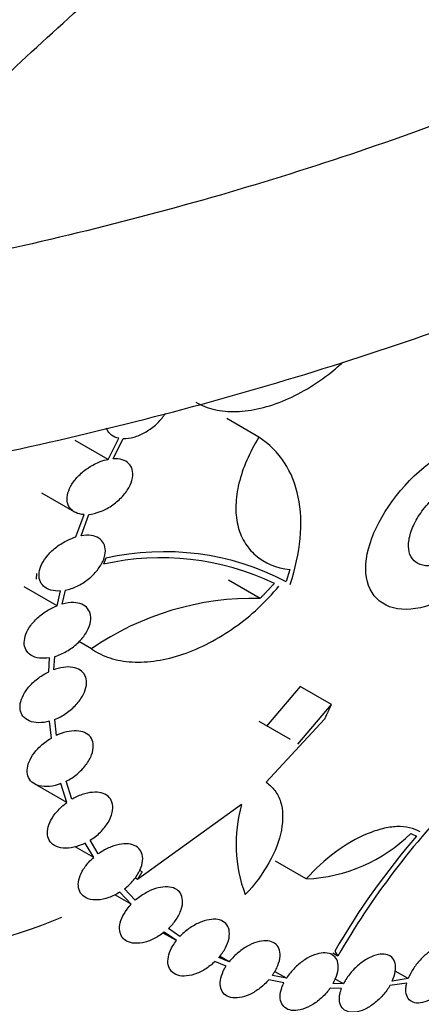
# Model space of a CAD drawing. Units: millimetres. Extents: x 0 to 835, y 0 to 1165.
# Drawn here: x 208 to 214, y 124 to 139 of the extents above; entities that cross this region are included whole.
import ezdxf
from ezdxf import colors
from ezdxf.entities.mleader import LeaderData, LeaderLine
from ezdxf.math import Vec2, Vec3

# ---------------------------------------------------------------- set-up
doc = ezdxf.new("R2010")
doc.units = ezdxf.units.MM
doc.layers.add('DV7_Défaut', color=7, linetype='Continuous')
doc.layers.add('Défaut', color=7, linetype='Continuous')

# ---------------------------------------------------------------- blocks, each defined once
blk = doc.blocks.new('_DOT')
at = {"color": 0}
blk.add_line((0, 0), (-1, 0), dxfattribs=at)
at = {"color": 0, "const_width": 0.333}
blk.add_lwpolyline([(-0.1665, 0, 1), (0.1665, 0, 1)], format="xyb", close=True, dxfattribs=at)
blk = doc.blocks.new('SE6')
at = {"layer": 'DV7_Défaut', "color": 7, "linetype": 'Continuous'}
for p, q in [((211.223, 132.552), (210.762, 132.818)), ((209.06, 132.233), (208.588, 132.506)), ((209.06, 132.233), (209.214, 132.538)), ((209.13, 132.242), (209.276, 132.532)), ((208.102, 131.751), (208.576, 131.477)), ((208.598, 131.118), (208.715, 131.44)), ((208.671, 131.135), (208.782, 131.442)), ((209.025, 130.812), (208.992, 130.725)), ((208.03, 130.594), (208.027, 130.514)), ((211.667, 130.649), (211.615, 130.476)), ((211.242, 130.236), (210.786, 130.499)), ((208.328, 130.131), (207.855, 130.403)), ((208.328, 130.131), (208.374, 130.343)), ((208.402, 130.155), (208.446, 130.353)), ((208.82, 129.513), (208.64, 129.616)), ((208.207, 129.18), (208.22, 129.383)), ((208.282, 129.211), (208.294, 129.401)), ((211.817, 128.97), (211.332, 128.399)), ((212.264, 128.712), (211.817, 128.97)), ((211.781, 128.14), (212.264, 128.712)), ((208.245, 128.229), (208.219, 128.471)), ((208.319, 128.268), (208.294, 128.497)), ((211.679, 128.209), (211.228, 128.469)), ((212.166, 128.501), (211.327, 127.595)), ((208.539, 127.349), (208.456, 127.608)), ((208.469, 127.303), (208.005, 127.572)), ((208.469, 127.303), (208.382, 127.575)), ((210.976, 127.273), (209.483, 126.198)), ((208.919, 126.566), (208.804, 126.762)), ((213.405, 126.858), (213.487, 126.821)), ((208.854, 126.514), (208.588, 126.668)), ((208.854, 126.514), (208.732, 126.721)), ((211.905, 126.205), (211.461, 126.461)), ((209.483, 126.198), (209.446, 126.22)), ((209.549, 126.305), (209.513, 126.326)), ((209.45, 125.898), (209.295, 126.063)), ((209.391, 125.841), (209.154, 125.978)), ((209.391, 125.841), (209.228, 126.015)), ((210.091, 125.378), (209.926, 125.491)), ((210.039, 125.318), (209.848, 125.428)), ((210.039, 125.318), (209.864, 125.438)), ((210.797, 125.013), (210.649, 125.076)), ((210.797, 125.013), (210.66, 125.093)), ((212.357, 125.094), (212.285, 125.136)), ((212.312, 125.166), (212.357, 125.094)), ((210.753, 124.95), (210.593, 125.018)), ((211.619, 124.777), (211.417, 124.819)), ((211.619, 124.777), (211.448, 124.875)), ((213.367, 124.772), (213.181, 124.879)), ((211.583, 124.712), (211.368, 124.757)), ((212.41, 124.633), (212.247, 124.637)), ((212.438, 124.698), (212.288, 124.702)), ((212.438, 124.698), (212.316, 124.769)), ((213.347, 124.708), (213.104, 124.672)), ((213.367, 124.772), (213.138, 124.738))]:
    blk.add_line(p, q, dxfattribs=at)
for centre, radius, start, end in [((209.865, 127.136), 3.77, 62.3376, 102.8727), ((209.828, 127.099), 3.721, 64.2287, 102.9733), ((211.149, 126.127), 4.109, 88.7125, 124.5313), ((222.246, 119.421), 11.401, 135.4762, 150.1566), ((212.947, 126.705), 2.051, 163.8969, 200.7233), ((211.809, 128.479), 2.276, 272.4291, 314.5717), ((221.736, 119.719), 10.885, 139.2704, 149.9705), ((205.313, 133.016), 7.978, 274.9802, 292.7086)]:
    blk.add_arc(centre, radius, start, end, dxfattribs=at)
for points, knots in [([(160.826, 162.711), (160.713, 162.531), (160.317, 161.874), (159.715, 160.719), (159.11, 159.229), (158.662, 157.722), (158.372, 156.206), (158.237, 154.689), (158.255, 153.177), (158.424, 151.676), (158.743, 150.191), (159.208, 148.727), (159.82, 147.288), (160.576, 145.877), (161.477, 144.5), (162.52, 143.161), (163.704, 141.867), (165.023, 140.623), (166.473, 139.437), (168.044, 138.315), (169.731, 137.261), (171.522, 136.281), (173.41, 135.378), (175.386, 134.555), (177.439, 133.815), (179.562, 133.159), (181.746, 132.59), (183.982, 132.108), (186.261, 131.715), (188.575, 131.411), (190.914, 131.198), (193.27, 131.076), (195.633, 131.045), (197.995, 131.106), (200.346, 131.257), (202.677, 131.499), (204.979, 131.832), (207.245, 132.253), (209.464, 132.763), (211.629, 133.36), (213.731, 134.044), (215.762, 134.811), (217.713, 135.662), (219.577, 136.593), (221.346, 137.604), (223.01, 138.691), (224.561, 139.852), (225.99, 141.083), (227.288, 142.377), (228.448, 143.729), (229.461, 145.131), (230.322, 146.574), (231.027, 148.049), (231.575, 149.547), (231.965, 151.058), (232.198, 152.575), (232.276, 154.091), (232.202, 155.599), (231.978, 157.095), (231.606, 158.573), (231.087, 160.028), (230.422, 161.457), (229.69, 162.721), (229.161, 163.498), (228.928, 163.82)], [0, 0, 0, 0, 0.006201, 0.022527, 0.038618, 0.054479, 0.070137, 0.08564, 0.101045, 0.116416, 0.131801, 0.147267, 0.162869, 0.178653, 0.194646, 0.210854, 0.227265, 0.243853, 0.26058, 0.277405, 0.29429, 0.311205, 0.328123, 0.345028, 0.361911, 0.378769, 0.395602, 0.412411, 0.429199, 0.445969, 0.462726, 0.479474, 0.496217, 0.512961, 0.529709, 0.546465, 0.563234, 0.580021, 0.59683, 0.613666, 0.630534, 0.647434, 0.664371, 0.681341, 0.698342, 0.715364, 0.732386, 0.749379, 0.766306, 0.783125, 0.799789, 0.816255, 0.832496, 0.8485, 0.864283, 0.879878, 0.895337, 0.910722, 0.926091, 0.941499, 0.957008, 0.972673, 0.988532, 1, 1, 1, 1]), ([(214.951, 137.506), (214.595, 137.365), (213.712, 137.017), (212.045, 136.436), (210.052, 135.841), (207.976, 135.318), (205.847, 134.875), (203.669, 134.513), (201.453, 134.235), (199.209, 134.042), (196.947, 133.934), (194.677, 133.913), (192.41, 133.978), (190.156, 134.129), (187.924, 134.366), (185.726, 134.686), (183.57, 135.089), (181.468, 135.573), (179.427, 136.135), (177.458, 136.772), (175.569, 137.482), (173.769, 138.26), (172.065, 139.103), (170.465, 140.006), (168.976, 140.966), (167.605, 141.976), (166.356, 143.033), (165.235, 144.131), (164.246, 145.264), (163.392, 146.429), (162.677, 147.621), (162.102, 148.835), (161.669, 150.068), (161.381, 151.316), (161.261, 152.394), (161.249, 153.055), (161.252, 153.296)], [0, 0, 0, 0, 0.015807, 0.045926, 0.076061, 0.10621, 0.136372, 0.166545, 0.196726, 0.226915, 0.257108, 0.287305, 0.317502, 0.347696, 0.377887, 0.40807, 0.438244, 0.468407, 0.498557, 0.528692, 0.55881, 0.588911, 0.618994, 0.64906, 0.679114, 0.70916, 0.739206, 0.769265, 0.799356, 0.829504, 0.859744, 0.890114, 0.92065, 0.951377, 0.982295, 1, 1, 1, 1]), ([(203.436, 135.032), (203.779, 135.432), (204.138, 135.827), (205.286, 137.031), (206.122, 137.828), (208.792, 140.2), (210.699, 141.681), (213.66, 143.788), (214.637, 144.449), (216.537, 145.679), (217.473, 146.255), (220.056, 147.755), (221.539, 148.489), (223.783, 149.282), (224.559, 149.351), (225.06, 149.087), (225.071, 149.08), (225.083, 149.073)], [0, 0, 0, 0, 0.050233, 0.050233, 0.155198, 0.155198, 0.365129, 0.365129, 0.470094, 0.470094, 0.575059, 0.575059, 0.784989, 0.784989, 0.994919, 0.994919, 1, 1, 1, 1]), ([(205.255, 135.31), (205.308, 135.37), (205.36, 135.431), (206.088, 136.258), (206.816, 137.006), (208.371, 138.481), (209.201, 139.211), (210.885, 140.606), (211.746, 141.279), (213.501, 142.581), (214.397, 143.21), (216.114, 144.359), (216.949, 144.888), (218.564, 145.85), (219.318, 146.267), (220.695, 146.961), (221.328, 147.243), (222.365, 147.624), (222.794, 147.745), (223.168, 147.806)], [0, 0, 0, 0, 0.009903, 0.009903, 0.13551, 0.13551, 0.261117, 0.261117, 0.386724, 0.386724, 0.512331, 0.512331, 0.637938, 0.637938, 0.763545, 0.763545, 0.889152, 0.889152, 1, 1, 1, 1]), ([(210.321, 133.055), (210.4, 133.007), (210.489, 132.972), (210.683, 132.927), (210.79, 132.917), (211.122, 132.926), (211.365, 132.984), (211.726, 133.138), (211.847, 133.202), (212.082, 133.347), (212.196, 133.429), (212.349, 133.556), (212.392, 133.594), (212.435, 133.632)], [0, 0, 0, 0, 0.156223, 0.156223, 0.312445, 0.312445, 0.62489, 0.62489, 0.781113, 0.781113, 0.937335, 0.937335, 1, 1, 1, 1]), ([(209.276, 132.532), (209.324, 132.531), (209.377, 132.538), (209.429, 132.553), (209.482, 132.568), (209.536, 132.591), (209.587, 132.619), (209.64, 132.649), (209.692, 132.685), (209.738, 132.725), (209.784, 132.766), (209.826, 132.813), (209.86, 132.86), (209.868, 132.871), (209.876, 132.883), (209.883, 132.894)], [0, 0, 0, 0, 0.231589, 0.231589, 0.231589, 0.462973, 0.462973, 0.462973, 0.701784, 0.701784, 0.701784, 0.943378, 0.943378, 0.943378, 1, 1, 1, 1]), ([(209.214, 132.538), (209.174, 132.545), (209.139, 132.56), (209.11, 132.581), (209.081, 132.602), (209.059, 132.629), (209.045, 132.661), (209.042, 132.668), (209.04, 132.674), (209.038, 132.681)], [0, 0, 0, 0, 0.4545403, 0.4545403, 0.4545403, 0.9110126, 0.9110126, 0.9110126, 1, 1, 1, 1]), ([(214.549, 130.755), (214.208, 130.373), (213.768, 130.111), (213.042, 130.048), (212.788, 130.252), (212.733, 130.943), (212.929, 131.397), (213.589, 132.175), (214.032, 132.477), (214.404, 132.566)], [0, 0, 0, 0, 0.25, 0.25, 0.5, 0.5, 0.75, 0.75, 1, 1, 1, 1]), ([(211.223, 132.552), (211.155, 132.44), (211.098, 132.33), (211.002, 132.109), (210.964, 131.998), (210.912, 131.782), (210.897, 131.678), (210.89, 131.478), (210.899, 131.381), (210.94, 131.204), (210.972, 131.123), (211.058, 130.975), (211.113, 130.91), (211.305, 130.745), (211.473, 130.674), (211.667, 130.649)], [0, 0, 0, 0, 0.125, 0.125, 0.25, 0.25, 0.375, 0.375, 0.5, 0.5, 0.625, 0.625, 0.75, 0.75, 1, 1, 1, 1]), ([(211.674, 130.436), (211.749, 130.666), (211.797, 130.886), (211.836, 131.307), (211.827, 131.509), (211.752, 131.874), (211.685, 132.04), (211.495, 132.331), (211.373, 132.453), (211.223, 132.552)], [0, 0, 0, 0, 0.25, 0.25, 0.5, 0.5, 0.75, 0.75, 1, 1, 1, 1]), ([(208.715, 131.44), (208.67, 131.442), (208.629, 131.452), (208.594, 131.468), (208.559, 131.484), (208.53, 131.507), (208.509, 131.536), (208.489, 131.564), (208.476, 131.598), (208.472, 131.634), (208.468, 131.67), (208.472, 131.71), (208.483, 131.75), (208.495, 131.791), (208.514, 131.834), (208.54, 131.876), (208.567, 131.919), (208.602, 131.962), (208.641, 132.002), (208.683, 132.044), (208.731, 132.083), (208.781, 132.116), (208.834, 132.15), (208.891, 132.179), (208.947, 132.201), (208.985, 132.215), (209.023, 132.226), (209.06, 132.233)], [0, 0, 0, 0, 0.111697, 0.111697, 0.111697, 0.224045, 0.224045, 0.224045, 0.332463, 0.332463, 0.332463, 0.438992, 0.438992, 0.438992, 0.548241, 0.548241, 0.548241, 0.663692, 0.663692, 0.663692, 0.786489, 0.786489, 0.786489, 0.914527, 0.914527, 0.914527, 1, 1, 1, 1]), ([(208.782, 131.442), (208.835, 131.447), (208.89, 131.461), (208.945, 131.482), (209, 131.502), (209.055, 131.531), (209.106, 131.565), (209.158, 131.599), (209.207, 131.641), (209.25, 131.685), (209.292, 131.729), (209.329, 131.778), (209.356, 131.826), (209.382, 131.873), (209.4, 131.921), (209.409, 131.966), (209.417, 132.009), (209.416, 132.051), (209.406, 132.087), (209.397, 132.121), (209.379, 132.151), (209.354, 132.175), (209.33, 132.199), (209.298, 132.217), (209.262, 132.228), (209.223, 132.24), (209.178, 132.245), (209.13, 132.242)], [0, 0, 0, 0, 0.115963, 0.115963, 0.115963, 0.231868, 0.231868, 0.231868, 0.350638, 0.350638, 0.350638, 0.468795, 0.468795, 0.468795, 0.582388, 0.582388, 0.582388, 0.689677, 0.689677, 0.689677, 0.791788, 0.791788, 0.791788, 0.891806, 0.891806, 0.891806, 1, 1, 1, 1]), ([(214.143, 130.925), (214.079, 130.871), (214.012, 130.824), (213.945, 130.789), (213.878, 130.753), (213.811, 130.727), (213.748, 130.714), (213.686, 130.701), (213.627, 130.7), (213.577, 130.711), (213.527, 130.722), (213.484, 130.744), (213.451, 130.777), (213.418, 130.81), (213.394, 130.853), (213.382, 130.904), (213.37, 130.954), (213.369, 131.013), (213.379, 131.076), (213.389, 131.14), (213.41, 131.209), (213.442, 131.278), (213.473, 131.348), (213.516, 131.42), (213.565, 131.488), (213.616, 131.557), (213.675, 131.624), (213.738, 131.683), (213.801, 131.743), (213.87, 131.796), (213.938, 131.839), (213.978, 131.864), (214.018, 131.886), (214.058, 131.903)], [0, 0, 0, 0, 0.094579, 0.094579, 0.094579, 0.189302, 0.189302, 0.189302, 0.283108, 0.283108, 0.283108, 0.375748, 0.375748, 0.375748, 0.467809, 0.467809, 0.467809, 0.560265, 0.560265, 0.560265, 0.654088, 0.654088, 0.654088, 0.749719, 0.749719, 0.749719, 0.84667, 0.84667, 0.84667, 0.943627, 0.943627, 0.943627, 1, 1, 1, 1]), ([(215.217, 120.861), (213.683, 119.91), (211.986, 119.399), (209.503, 119.324), (208.672, 119.413), (207.091, 119.794), (206.339, 120.084), (204.933, 120.85), (204.284, 121.327), (203.166, 122.416), (202.691, 123.033), (201.944, 124.407), (201.689, 125.138), (201.426, 126.667), (201.421, 127.478), (201.7, 129.361), (202.079, 130.445), (202.625, 131.515)], [0, 0, 0, 0, 0.214536, 0.214536, 0.321804, 0.321804, 0.429072, 0.429072, 0.53634, 0.53634, 0.643608, 0.643608, 0.750876, 0.750876, 0.858144, 0.858144, 1, 1, 1, 1]), ([(222.326, 130.222), (221.933, 129.073), (221.497, 127.971), (220.504, 125.87), (219.939, 124.859), (218.69, 123.019), (218.009, 122.19), (216.513, 120.726), (215.691, 120.09), (213.139, 118.591), (211.243, 118.097), (208.467, 118.131), (207.539, 118.269), (205.78, 118.767), (204.941, 119.125), (202.587, 120.509), (201.295, 121.807), (200.106, 124.145), (199.847, 124.966), (199.618, 126.679), (199.654, 127.581), (200.025, 129.428), (200.384, 130.387), (200.872, 131.334)], [0, 0, 0, 0, 0.076448, 0.076448, 0.152896, 0.152896, 0.229344, 0.229344, 0.305792, 0.305792, 0.458688, 0.458688, 0.535136, 0.535136, 0.611583, 0.611583, 0.764479, 0.764479, 0.840927, 0.840927, 0.917375, 0.917375, 1, 1, 1, 1]), ([(208.446, 130.353), (208.501, 130.365), (208.559, 130.385), (208.614, 130.411), (208.669, 130.438), (208.724, 130.472), (208.773, 130.511), (208.822, 130.55), (208.868, 130.595), (208.905, 130.642), (208.941, 130.688), (208.971, 130.738), (208.991, 130.786), (209.009, 130.832), (209.019, 130.878), (209.02, 130.919), (209.02, 130.959), (209.011, 130.996), (208.995, 131.027), (208.978, 131.057), (208.954, 131.082), (208.924, 131.101), (208.895, 131.12), (208.858, 131.132), (208.818, 131.139), (208.773, 131.145), (208.723, 131.144), (208.671, 131.135)], [0, 0, 0, 0, 0.118207, 0.118207, 0.118207, 0.236433, 0.236433, 0.236433, 0.356168, 0.356168, 0.356168, 0.473143, 0.473143, 0.473143, 0.584002, 0.584002, 0.584002, 0.688349, 0.688349, 0.688349, 0.788567, 0.788567, 0.788567, 0.888378, 0.888378, 0.888378, 1, 1, 1, 1]), ([(208.374, 130.343), (208.326, 130.339), (208.279, 130.343), (208.239, 130.354), (208.198, 130.365), (208.162, 130.384), (208.134, 130.409), (208.107, 130.433), (208.088, 130.463), (208.077, 130.498), (208.067, 130.531), (208.065, 130.569), (208.07, 130.608), (208.076, 130.647), (208.089, 130.689), (208.109, 130.73), (208.131, 130.773), (208.16, 130.816), (208.194, 130.856), (208.231, 130.899), (208.274, 130.94), (208.321, 130.976), (208.37, 131.014), (208.425, 131.047), (208.481, 131.073), (208.519, 131.092), (208.559, 131.107), (208.598, 131.118)], [0, 0, 0, 0, 0.114453, 0.114453, 0.114453, 0.229821, 0.229821, 0.229821, 0.340038, 0.340038, 0.340038, 0.446242, 0.446242, 0.446242, 0.55334, 0.55334, 0.55334, 0.665674, 0.665674, 0.665674, 0.785632, 0.785632, 0.785632, 0.912542, 0.912542, 0.912542, 1, 1, 1, 1]), ([(208.82, 129.513), (208.898, 129.456), (208.987, 129.412), (209.183, 129.349), (209.291, 129.33), (209.631, 129.31), (209.882, 129.349), (210.26, 129.477), (210.388, 129.532), (210.637, 129.662), (210.758, 129.736), (210.994, 129.904), (211.108, 129.997), (211.32, 130.194), (211.419, 130.299), (211.511, 130.411)], [0, 0, 0, 0, 0.125, 0.125, 0.25, 0.25, 0.5, 0.5, 0.625, 0.625, 0.75, 0.75, 0.875, 0.875, 1, 1, 1, 1]), ([(208.294, 129.401), (208.351, 129.418), (208.409, 129.443), (208.464, 129.475), (208.518, 129.507), (208.57, 129.545), (208.616, 129.588), (208.662, 129.63), (208.703, 129.678), (208.734, 129.726), (208.764, 129.773), (208.787, 129.822), (208.8, 129.869), (208.811, 129.913), (208.814, 129.956), (208.808, 129.994), (208.802, 130.03), (208.787, 130.063), (208.765, 130.09), (208.744, 130.116), (208.715, 130.137), (208.681, 130.151), (208.646, 130.165), (208.606, 130.173), (208.562, 130.175), (208.512, 130.176), (208.457, 130.169), (208.402, 130.155)], [0, 0, 0, 0, 0.119385, 0.119385, 0.119385, 0.238878, 0.238878, 0.238878, 0.35839, 0.35839, 0.35839, 0.473467, 0.473467, 0.473467, 0.58171, 0.58171, 0.58171, 0.683943, 0.683943, 0.683943, 0.783337, 0.783337, 0.783337, 0.883822, 0.883822, 0.883822, 1, 1, 1, 1]), ([(208.22, 129.383), (208.169, 129.374), (208.118, 129.372), (208.073, 129.378), (208.027, 129.384), (207.986, 129.398), (207.952, 129.419), (207.92, 129.439), (207.895, 129.467), (207.878, 129.499), (207.863, 129.53), (207.855, 129.565), (207.855, 129.603), (207.856, 129.641), (207.864, 129.681), (207.879, 129.722), (207.895, 129.764), (207.919, 129.806), (207.949, 129.847), (207.981, 129.89), (208.02, 129.932), (208.063, 129.97), (208.108, 130.01), (208.16, 130.047), (208.214, 130.077), (208.251, 130.098), (208.289, 130.116), (208.328, 130.131)], [0, 0, 0, 0, 0.117857, 0.117857, 0.117857, 0.236258, 0.236258, 0.236258, 0.348796, 0.348796, 0.348796, 0.455677, 0.455677, 0.455677, 0.561703, 0.561703, 0.561703, 0.671719, 0.671719, 0.671719, 0.788986, 0.788986, 0.788986, 0.914028, 0.914028, 0.914028, 1, 1, 1, 1]), ([(208.219, 128.471), (208.165, 128.457), (208.112, 128.449), (208.063, 128.449), (208.013, 128.45), (207.966, 128.459), (207.927, 128.475), (207.89, 128.491), (207.859, 128.515), (207.837, 128.544), (207.816, 128.572), (207.802, 128.605), (207.797, 128.641), (207.792, 128.677), (207.795, 128.716), (207.806, 128.756), (207.817, 128.797), (207.836, 128.839), (207.861, 128.88), (207.887, 128.924), (207.921, 128.966), (207.96, 129.005), (208.002, 129.047), (208.05, 129.086), (208.1, 129.119), (208.134, 129.142), (208.171, 129.162), (208.207, 129.18)], [0, 0, 0, 0, 0.120729, 0.120729, 0.120729, 0.242001, 0.242001, 0.242001, 0.357219, 0.357219, 0.357219, 0.465579, 0.465579, 0.465579, 0.571389, 0.571389, 0.571389, 0.679707, 0.679707, 0.679707, 0.794437, 0.794437, 0.794437, 0.917122, 0.917122, 0.917122, 1, 1, 1, 1]), ([(208.294, 128.497), (208.35, 128.519), (208.407, 128.549), (208.458, 128.585), (208.511, 128.621), (208.56, 128.663), (208.601, 128.709), (208.642, 128.753), (208.677, 128.802), (208.702, 128.851), (208.726, 128.898), (208.742, 128.945), (208.748, 128.99), (208.753, 129.031), (208.75, 129.071), (208.738, 129.106), (208.726, 129.139), (208.706, 129.167), (208.679, 129.19), (208.653, 129.212), (208.62, 129.228), (208.582, 129.238), (208.544, 129.248), (208.5, 129.252), (208.454, 129.249), (208.406, 129.245), (208.354, 129.235), (208.303, 129.218), (208.296, 129.216), (208.289, 129.213), (208.282, 129.211)], [0, 0, 0, 0, 0.118892, 0.118892, 0.118892, 0.238735, 0.238735, 0.238735, 0.357188, 0.357188, 0.357188, 0.470068, 0.470068, 0.470068, 0.576073, 0.576073, 0.576073, 0.676987, 0.676987, 0.676987, 0.776399, 0.776399, 0.776399, 0.878177, 0.878177, 0.878177, 0.985407, 0.985407, 0.985407, 1, 1, 1, 1]), ([(208.456, 127.608), (208.511, 127.636), (208.565, 127.671), (208.613, 127.711), (208.661, 127.751), (208.705, 127.796), (208.741, 127.843), (208.776, 127.89), (208.804, 127.939), (208.822, 127.987), (208.84, 128.033), (208.848, 128.078), (208.847, 128.119), (208.846, 128.158), (208.836, 128.194), (208.819, 128.224), (208.801, 128.254), (208.776, 128.278), (208.746, 128.296), (208.715, 128.314), (208.677, 128.325), (208.637, 128.33), (208.595, 128.335), (208.548, 128.334), (208.5, 128.325), (208.449, 128.317), (208.396, 128.301), (208.344, 128.279), (208.335, 128.275), (208.327, 128.271), (208.319, 128.268)], [0, 0, 0, 0, 0.118561, 0.118561, 0.118561, 0.237738, 0.237738, 0.237738, 0.354333, 0.354333, 0.354333, 0.464798, 0.464798, 0.464798, 0.568938, 0.568938, 0.568938, 0.669219, 0.669219, 0.669219, 0.769338, 0.769338, 0.769338, 0.872891, 0.872891, 0.872891, 0.982424, 0.982424, 0.982424, 1, 1, 1, 1]), ([(208.382, 127.575), (208.327, 127.554), (208.272, 127.54), (208.22, 127.534), (208.167, 127.529), (208.116, 127.531), (208.072, 127.542), (208.03, 127.553), (207.993, 127.572), (207.965, 127.597), (207.938, 127.621), (207.918, 127.651), (207.908, 127.686), (207.897, 127.719), (207.895, 127.756), (207.9, 127.796), (207.905, 127.835), (207.918, 127.877), (207.939, 127.918), (207.96, 127.96), (207.988, 128.004), (208.022, 128.044), (208.059, 128.087), (208.102, 128.128), (208.149, 128.164), (208.179, 128.188), (208.212, 128.21), (208.245, 128.229)], [0, 0, 0, 0, 0.123136, 0.123136, 0.123136, 0.246772, 0.246772, 0.246772, 0.364786, 0.364786, 0.364786, 0.475347, 0.475347, 0.475347, 0.581832, 0.581832, 0.581832, 0.689163, 0.689163, 0.689163, 0.801659, 0.801659, 0.801659, 0.921698, 0.921698, 0.921698, 1, 1, 1, 1]), ([(211.327, 127.595), (211.377, 127.561), (211.419, 127.521), (211.489, 127.427), (211.516, 127.373), (211.572, 127.196), (211.575, 127.056), (211.518, 126.756), (211.457, 126.595), (211.28, 126.279), (211.165, 126.122), (211.029, 125.979)], [0, 0, 0, 0, 0.125, 0.125, 0.25, 0.25, 0.5, 0.5, 0.75, 0.75, 1, 1, 1, 1]), ([(208.804, 126.762), (208.855, 126.795), (208.905, 126.834), (208.948, 126.877), (208.991, 126.92), (209.029, 126.968), (209.058, 127.016), (209.087, 127.063), (209.107, 127.112), (209.118, 127.158), (209.128, 127.202), (209.13, 127.244), (209.122, 127.281), (209.115, 127.317), (209.099, 127.349), (209.076, 127.374), (209.054, 127.399), (209.024, 127.419), (208.989, 127.432), (208.954, 127.444), (208.913, 127.451), (208.869, 127.45), (208.824, 127.45), (208.775, 127.442), (208.725, 127.429), (208.673, 127.414), (208.619, 127.392), (208.568, 127.365), (208.558, 127.359), (208.549, 127.354), (208.539, 127.349)], [0, 0, 0, 0, 0.117095, 0.117095, 0.117095, 0.234704, 0.234704, 0.234704, 0.349037, 0.349037, 0.349037, 0.45736, 0.45736, 0.45736, 0.560354, 0.560354, 0.560354, 0.6608, 0.6608, 0.6608, 0.762231, 0.762231, 0.762231, 0.867802, 0.867802, 0.867802, 0.979399, 0.979399, 0.979399, 1, 1, 1, 1]), ([(208.732, 126.721), (208.679, 126.694), (208.623, 126.673), (208.569, 126.661), (208.515, 126.648), (208.461, 126.644), (208.413, 126.648), (208.367, 126.652), (208.324, 126.665), (208.29, 126.685), (208.257, 126.704), (208.231, 126.73), (208.214, 126.761), (208.197, 126.791), (208.188, 126.827), (208.188, 126.864), (208.187, 126.902), (208.194, 126.942), (208.209, 126.983), (208.224, 127.025), (208.247, 127.069), (208.275, 127.11), (208.306, 127.154), (208.344, 127.197), (208.385, 127.235), (208.412, 127.259), (208.44, 127.282), (208.469, 127.303)], [0, 0, 0, 0, 0.124633, 0.124633, 0.124633, 0.249695, 0.249695, 0.249695, 0.370168, 0.370168, 0.370168, 0.48339, 0.48339, 0.48339, 0.591446, 0.591446, 0.591446, 0.698686, 0.698686, 0.698686, 0.809529, 0.809529, 0.809529, 0.926958, 0.926958, 0.926958, 1, 1, 1, 1]), ([(213.538, 126.88), (213.493, 126.908), (213.442, 126.928), (213.331, 126.954), (213.27, 126.959), (213.14, 126.954), (213.071, 126.944), (212.928, 126.908), (212.853, 126.883), (212.627, 126.789), (212.47, 126.698), (212.173, 126.478), (212.031, 126.347), (211.905, 126.205)], [0, 0, 0, 0, 0.125, 0.125, 0.25, 0.25, 0.375, 0.375, 0.5, 0.5, 0.75, 0.75, 1, 1, 1, 1]), ([(209.295, 126.063), (209.343, 126.1), (209.388, 126.143), (209.425, 126.188), (209.462, 126.233), (209.494, 126.282), (209.516, 126.33), (209.538, 126.376), (209.551, 126.423), (209.555, 126.467), (209.559, 126.508), (209.554, 126.547), (209.541, 126.581), (209.528, 126.613), (209.507, 126.64), (209.479, 126.661), (209.452, 126.681), (209.418, 126.696), (209.38, 126.703), (209.342, 126.711), (209.298, 126.712), (209.252, 126.706), (209.205, 126.7), (209.154, 126.686), (209.104, 126.667), (209.052, 126.646), (208.998, 126.619), (208.949, 126.586), (208.939, 126.58), (208.929, 126.573), (208.919, 126.566)], [0, 0, 0, 0, 0.115229, 0.115229, 0.115229, 0.230915, 0.230915, 0.230915, 0.343196, 0.343196, 0.343196, 0.450075, 0.450075, 0.450075, 0.552733, 0.552733, 0.552733, 0.653944, 0.653944, 0.653944, 0.756913, 0.756913, 0.756913, 0.86429, 0.86429, 0.86429, 0.977295, 0.977295, 0.977295, 1, 1, 1, 1]), ([(209.228, 126.015), (209.177, 125.982), (209.122, 125.955), (209.068, 125.936), (209.014, 125.917), (208.959, 125.906), (208.909, 125.903), (208.86, 125.9), (208.813, 125.906), (208.774, 125.92), (208.736, 125.933), (208.704, 125.955), (208.681, 125.982), (208.658, 126.008), (208.643, 126.04), (208.636, 126.075), (208.629, 126.11), (208.631, 126.149), (208.639, 126.19), (208.648, 126.231), (208.665, 126.274), (208.689, 126.316), (208.713, 126.36), (208.745, 126.404), (208.782, 126.445), (208.804, 126.469), (208.829, 126.492), (208.854, 126.514)], [0, 0, 0, 0, 0.124985, 0.124985, 0.124985, 0.25032, 0.25032, 0.25032, 0.372331, 0.372331, 0.372331, 0.487973, 0.487973, 0.487973, 0.598078, 0.598078, 0.598078, 0.706086, 0.706086, 0.706086, 0.816166, 0.816166, 0.816166, 0.931585, 0.931585, 0.931585, 1, 1, 1, 1]), ([(209.926, 125.491), (209.969, 125.532), (210.007, 125.578), (210.038, 125.624), (210.07, 125.67), (210.094, 125.719), (210.109, 125.766), (210.124, 125.811), (210.131, 125.856), (210.128, 125.896), (210.126, 125.935), (210.115, 125.97), (210.097, 125.998), (210.079, 126.026), (210.053, 126.049), (210.021, 126.065), (209.99, 126.08), (209.953, 126.089), (209.912, 126.091), (209.87, 126.093), (209.824, 126.088), (209.777, 126.076), (209.728, 126.064), (209.677, 126.044), (209.628, 126.019), (209.577, 125.992), (209.526, 125.959), (209.479, 125.922), (209.469, 125.914), (209.46, 125.906), (209.45, 125.898)], [0, 0, 0, 0, 0.113368, 0.113368, 0.113368, 0.22714, 0.22714, 0.22714, 0.337767, 0.337767, 0.337767, 0.443859, 0.443859, 0.443859, 0.546791, 0.546791, 0.546791, 0.649134, 0.649134, 0.649134, 0.753672, 0.753672, 0.753672, 0.862514, 0.862514, 0.862514, 0.976261, 0.976261, 0.976261, 1, 1, 1, 1]), ([(209.864, 125.438), (209.816, 125.4), (209.764, 125.367), (209.712, 125.342), (209.659, 125.317), (209.605, 125.298), (209.553, 125.288), (209.503, 125.278), (209.454, 125.277), (209.41, 125.284), (209.369, 125.29), (209.332, 125.305), (209.302, 125.327), (209.274, 125.348), (209.253, 125.376), (209.24, 125.408), (209.227, 125.44), (209.222, 125.477), (209.224, 125.516), (209.227, 125.555), (209.238, 125.597), (209.256, 125.64), (209.274, 125.683), (209.3, 125.728), (209.332, 125.77), (209.35, 125.795), (209.37, 125.819), (209.391, 125.841)], [0, 0, 0, 0, 0.124453, 0.124453, 0.124453, 0.249191, 0.249191, 0.249191, 0.371813, 0.371813, 0.371813, 0.48935, 0.48935, 0.48935, 0.601641, 0.601641, 0.601641, 0.711054, 0.711054, 0.711054, 0.821184, 0.821184, 0.821184, 0.935282, 0.935282, 0.935282, 1, 1, 1, 1]), ([(210.649, 125.076), (210.686, 125.12), (210.719, 125.167), (210.743, 125.214), (210.768, 125.26), (210.786, 125.308), (210.795, 125.353), (210.803, 125.397), (210.803, 125.438), (210.795, 125.475), (210.787, 125.51), (210.771, 125.54), (210.748, 125.564), (210.725, 125.588), (210.695, 125.605), (210.66, 125.615), (210.626, 125.625), (210.585, 125.628), (210.542, 125.624), (210.499, 125.62), (210.451, 125.608), (210.404, 125.59), (210.355, 125.572), (210.305, 125.546), (210.257, 125.516), (210.208, 125.484), (210.16, 125.446), (210.117, 125.405), (210.108, 125.396), (210.1, 125.387), (210.091, 125.378)], [0, 0, 0, 0, 0.111876, 0.111876, 0.111876, 0.224104, 0.224104, 0.224104, 0.33365, 0.33365, 0.33365, 0.439549, 0.439549, 0.439549, 0.543153, 0.543153, 0.543153, 0.646723, 0.646723, 0.646723, 0.752605, 0.752605, 0.752605, 0.862409, 0.862409, 0.862409, 0.976251, 0.976251, 0.976251, 1, 1, 1, 1]), ([(210.593, 125.018), (210.55, 124.976), (210.501, 124.939), (210.452, 124.908), (210.402, 124.876), (210.349, 124.851), (210.298, 124.835), (210.247, 124.818), (210.197, 124.809), (210.151, 124.809), (210.107, 124.808), (210.066, 124.816), (210.032, 124.832), (209.999, 124.847), (209.972, 124.869), (209.953, 124.897), (209.934, 124.925), (209.923, 124.959), (209.919, 124.995), (209.916, 125.032), (209.92, 125.073), (209.932, 125.115), (209.944, 125.158), (209.964, 125.203), (209.99, 125.246), (210.005, 125.27), (210.021, 125.294), (210.039, 125.318)], [0, 0, 0, 0, 0.123401, 0.123401, 0.123401, 0.247045, 0.247045, 0.247045, 0.369477, 0.369477, 0.369477, 0.488129, 0.488129, 0.488129, 0.602285, 0.602285, 0.602285, 0.713359, 0.713359, 0.713359, 0.824188, 0.824188, 0.824188, 0.937731, 0.937731, 0.937731, 1, 1, 1, 1]), ([(211.417, 124.819), (211.449, 124.865), (211.476, 124.912), (211.495, 124.959), (211.514, 125.005), (211.525, 125.052), (211.528, 125.094), (211.53, 125.135), (211.525, 125.173), (211.511, 125.205), (211.498, 125.236), (211.477, 125.262), (211.45, 125.281), (211.423, 125.299), (211.39, 125.311), (211.353, 125.315), (211.315, 125.319), (211.273, 125.316), (211.229, 125.306), (211.184, 125.296), (211.136, 125.278), (211.089, 125.255), (211.041, 125.23), (210.992, 125.199), (210.948, 125.164), (210.901, 125.127), (210.858, 125.085), (210.82, 125.041), (210.812, 125.032), (210.805, 125.023), (210.797, 125.013)], [0, 0, 0, 0, 0.110878, 0.110878, 0.110878, 0.222059, 0.222059, 0.222059, 0.33106, 0.33106, 0.33106, 0.437179, 0.437179, 0.437179, 0.541616, 0.541616, 0.541616, 0.646295, 0.646295, 0.646295, 0.753164, 0.753164, 0.753164, 0.86343, 0.86343, 0.86343, 0.976901, 0.976901, 0.976901, 1, 1, 1, 1]), ([(214.084, 124.938), (214.1, 124.984), (214.108, 125.03), (214.11, 125.07), (214.111, 125.11), (214.105, 125.146), (214.091, 125.176), (214.078, 125.205), (214.058, 125.228), (214.031, 125.243), (214.006, 125.258), (213.973, 125.266), (213.938, 125.265), (213.902, 125.265), (213.862, 125.256), (213.821, 125.241), (213.779, 125.225), (213.736, 125.202), (213.693, 125.173), (213.65, 125.144), (213.607, 125.109), (213.568, 125.07), (213.528, 125.03), (213.49, 124.986), (213.458, 124.94), (213.426, 124.894), (213.398, 124.845), (213.378, 124.798), (213.374, 124.789), (213.371, 124.78), (213.367, 124.772)], [0, 0, 0, 0, 0.110073, 0.110073, 0.110073, 0.22034, 0.22034, 0.22034, 0.329665, 0.329665, 0.329665, 0.437499, 0.437499, 0.437499, 0.5443, 0.5443, 0.5443, 0.651094, 0.651094, 0.651094, 0.759007, 0.759007, 0.759007, 0.868689, 0.868689, 0.868689, 0.979911, 0.979911, 0.979911, 1, 1, 1, 1]), ([(212.288, 124.702), (212.315, 124.749), (212.335, 124.797), (212.348, 124.842), (212.36, 124.887), (212.365, 124.931), (212.362, 124.969), (212.359, 125.007), (212.348, 125.041), (212.329, 125.068), (212.311, 125.094), (212.286, 125.114), (212.255, 125.127), (212.225, 125.139), (212.188, 125.145), (212.149, 125.142), (212.109, 125.14), (212.065, 125.13), (212.021, 125.114), (211.975, 125.097), (211.928, 125.073), (211.883, 125.043), (211.837, 125.013), (211.791, 124.977), (211.75, 124.937), (211.708, 124.896), (211.67, 124.851), (211.637, 124.805), (211.631, 124.795), (211.625, 124.786), (211.619, 124.777)], [0, 0, 0, 0, 0.110278, 0.110278, 0.110278, 0.220813, 0.220813, 0.220813, 0.329667, 0.329667, 0.329667, 0.436285, 0.436285, 0.436285, 0.54163, 0.54163, 0.54163, 0.647281, 0.647281, 0.647281, 0.754823, 0.754823, 0.754823, 0.865152, 0.865152, 0.865152, 0.977928, 0.977928, 0.977928, 1, 1, 1, 1]), ([(213.138, 124.738), (213.159, 124.785), (213.174, 124.832), (213.181, 124.875), (213.188, 124.919), (213.187, 124.959), (213.179, 124.994), (213.171, 125.028), (213.155, 125.057), (213.132, 125.079), (213.11, 125.1), (213.081, 125.114), (213.048, 125.121), (213.014, 125.127), (212.976, 125.126), (212.935, 125.117), (212.894, 125.109), (212.85, 125.092), (212.806, 125.07), (212.761, 125.047), (212.716, 125.017), (212.673, 124.983), (212.63, 124.948), (212.587, 124.907), (212.55, 124.864), (212.513, 124.82), (212.479, 124.773), (212.453, 124.725), (212.448, 124.716), (212.443, 124.707), (212.438, 124.698)], [0, 0, 0, 0, 0.110058, 0.110058, 0.110058, 0.220339, 0.220339, 0.220339, 0.329333, 0.329333, 0.329333, 0.436527, 0.436527, 0.436527, 0.542639, 0.542639, 0.542639, 0.64896, 0.64896, 0.64896, 0.75681, 0.75681, 0.75681, 0.866914, 0.866914, 0.866914, 0.978933, 0.978933, 0.978933, 1, 1, 1, 1]), ([(211.368, 124.757), (211.33, 124.713), (211.286, 124.671), (211.239, 124.635), (211.193, 124.599), (211.143, 124.569), (211.093, 124.545), (211.044, 124.522), (210.993, 124.506), (210.947, 124.499), (210.901, 124.492), (210.857, 124.493), (210.82, 124.502), (210.783, 124.51), (210.751, 124.527), (210.727, 124.55), (210.703, 124.573), (210.686, 124.602), (210.677, 124.636), (210.668, 124.669), (210.666, 124.708), (210.673, 124.749), (210.679, 124.79), (210.693, 124.835), (210.713, 124.879), (210.725, 124.903), (210.738, 124.927), (210.753, 124.95)], [0, 0, 0, 0, 0.122202, 0.122202, 0.122202, 0.244637, 0.244637, 0.244637, 0.366401, 0.366401, 0.366401, 0.485449, 0.485449, 0.485449, 0.600909, 0.600909, 0.600909, 0.713528, 0.713528, 0.713528, 0.825397, 0.825397, 0.825397, 0.939012, 0.939012, 0.939012, 1, 1, 1, 1]), ([(214.058, 124.872), (214.037, 124.825), (214.008, 124.776), (213.975, 124.73), (213.942, 124.684), (213.904, 124.639), (213.863, 124.6), (213.822, 124.56), (213.778, 124.526), (213.734, 124.498), (213.69, 124.47), (213.646, 124.449), (213.604, 124.437), (213.563, 124.424), (213.523, 124.419), (213.488, 124.422), (213.454, 124.425), (213.423, 124.437), (213.4, 124.455), (213.376, 124.473), (213.357, 124.499), (213.347, 124.53), (213.336, 124.561), (213.332, 124.599), (213.335, 124.639), (213.337, 124.661), (213.341, 124.684), (213.347, 124.708)], [0, 0, 0, 0, 0.119116, 0.119116, 0.119116, 0.238621, 0.238621, 0.238621, 0.357697, 0.357697, 0.357697, 0.475613, 0.475613, 0.475613, 0.59215, 0.59215, 0.59215, 0.707581, 0.707581, 0.707581, 0.822638, 0.822638, 0.822638, 0.93831, 0.93831, 0.93831, 1, 1, 1, 1]), ([(212.247, 124.637), (212.214, 124.591), (212.175, 124.546), (212.133, 124.506), (212.09, 124.466), (212.044, 124.429), (211.996, 124.4), (211.949, 124.371), (211.9, 124.348), (211.853, 124.333), (211.807, 124.319), (211.762, 124.312), (211.722, 124.314), (211.683, 124.315), (211.647, 124.325), (211.618, 124.342), (211.59, 124.358), (211.568, 124.382), (211.553, 124.412), (211.538, 124.441), (211.53, 124.476), (211.53, 124.515), (211.53, 124.554), (211.538, 124.597), (211.553, 124.641), (211.561, 124.664), (211.571, 124.688), (211.583, 124.712)], [0, 0, 0, 0, 0.120978, 0.120978, 0.120978, 0.242207, 0.242207, 0.242207, 0.363032, 0.363032, 0.363032, 0.481954, 0.481954, 0.481954, 0.598214, 0.598214, 0.598214, 0.712173, 0.712173, 0.712173, 0.82526, 0.82526, 0.82526, 0.939403, 0.939403, 0.939403, 1, 1, 1, 1]), ([(213.104, 124.672), (213.077, 124.625), (213.043, 124.578), (213.005, 124.534), (212.967, 124.491), (212.923, 124.45), (212.879, 124.416), (212.835, 124.381), (212.788, 124.352), (212.742, 124.331), (212.696, 124.31), (212.651, 124.297), (212.61, 124.291), (212.569, 124.286), (212.531, 124.289), (212.499, 124.299), (212.467, 124.31), (212.44, 124.328), (212.421, 124.352), (212.401, 124.377), (212.388, 124.408), (212.383, 124.443), (212.377, 124.479), (212.379, 124.52), (212.389, 124.563), (212.394, 124.585), (212.401, 124.609), (212.41, 124.633)], [0, 0, 0, 0, 0.119994, 0.119994, 0.119994, 0.240284, 0.240284, 0.240284, 0.36022, 0.36022, 0.36022, 0.478723, 0.478723, 0.478723, 0.595277, 0.595277, 0.595277, 0.710119, 0.710119, 0.710119, 0.824254, 0.824254, 0.824254, 0.939107, 0.939107, 0.939107, 1, 1, 1, 1])]:
    blk.add_open_spline(points, degree=3, knots=knots, dxfattribs=at)
for points in [[(211.445, 130.449), (211.344, 130.342), (211.242, 130.236)], [(212.264, 128.712), (212.215, 128.606), (212.166, 128.501)], [(209.483, 126.198), (209.516, 126.252), (209.549, 126.305)]]:
    blk.add_open_spline(points, degree=2, dxfattribs=at)

msp = doc.modelspace()

# ---------------------------------------------------------------- block references
at = {"layer": 'Défaut'}
msp.add_blockref('SE6', (0, 0), dxfattribs=at)

# ---------------------------------------------------------------- leaders
at = {"layer": 'Défaut', "color": 7, "linetype": 'Continuous'}
ml = msp.add_multileader_mtext('Standard', dxfattribs=at)
ml.set_content('{\\pxsm0.9;\\fSolid Edge ISO|b1||i0||c0|p34;\\W1.;07/02/2018\\P}', color=256)
ml.set_leader_properties()
ml.set_arrow_properties(name='DOT')
ml.build(insert=Vec2(0, 0))
ml.multileader.update_dxf_attribs({"leader_type": 0, "dogleg_length": 0, "arrow_head_size": 12})
ctx = ml.context
ctx.base_point, ctx.char_height, ctx.arrow_head_size, ctx.landing_gap_size = Vec3(747.016, 1157.46), 12, 12, 4.2
notes = []
notes.append((ctx, [(0, (0, 0, 0), (0, 0), (1, 0), 1, [])]))
ctx.mtext.insert = Vec3(749.016, 1163.58)
for ctx, leaders in notes:
    for number, flags, end, landing, length, lines in leaders:
        leader = LeaderData()
        leader.index, (leader.has_last_leader_line, leader.has_dogleg_vector, leader.attachment_direction) = number, flags
        leader.last_leader_point, leader.dogleg_vector, leader.dogleg_length = Vec3(end), Vec3(landing), length
        for number, points, colour, breaks in lines:
            line = LeaderLine()
            line.index, line.vertices, line.color, line.breaks = number, Vec3.list(points), colors.encode_raw_color(colour), breaks
            leader.lines.append(line)
        ctx.leaders.append(leader)

doc.saveas('drawing.dxf')
